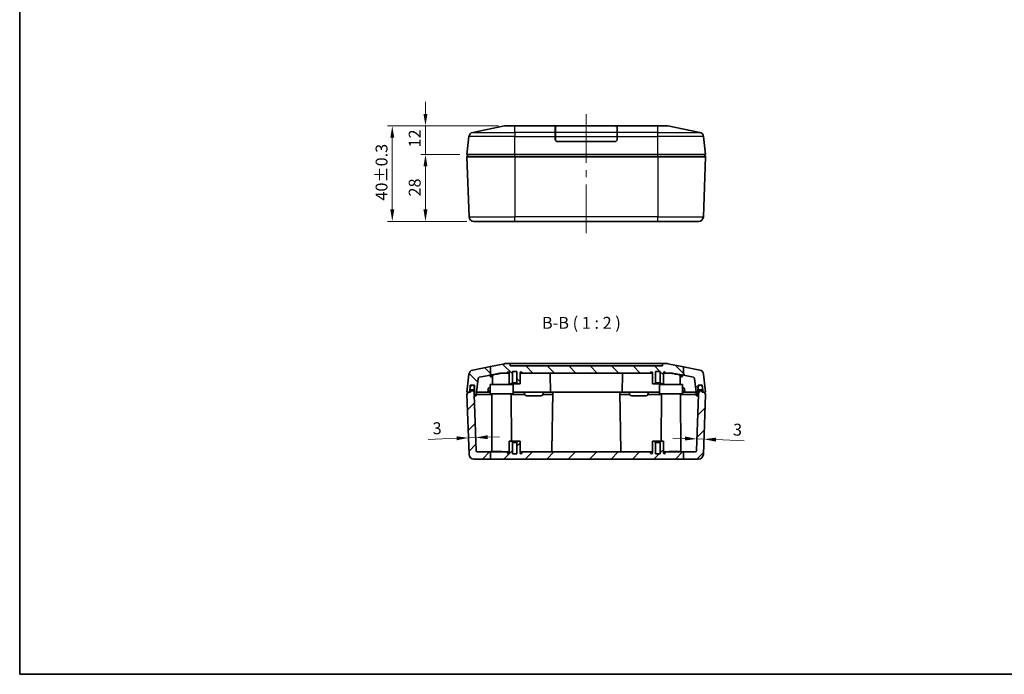
# Model space of a CAD drawing. Units: millimetres. Extents: x 14 to 2782, y 8 to 570.
# Drawn here: x 416 to 828, y 8 to 282 of the extents above; entities that cross this region are included whole.
import ezdxf

# ---------------------------------------------------------------- set-up
doc = ezdxf.new("R2010")
doc.units = ezdxf.units.MM
doc.layers.get('Defpoints').update_dxf_attribs({"lineweight": 25})
for name, color, linetype, lineweight in [('Border (ISO)', 7, 'Continuous', 35), ('Dimension (ISO)', 7, 'Continuous', 18), ('Symbol (ISO)', 7, 'Continuous', 18), ('Visible (ISO)', 7, 'Continuous', 35), ('Visible Narrow (ISO)', 7, 'Continuous', 25)]:
    doc.layers.add(name, color=color, linetype=linetype, lineweight=lineweight)
doc.layers.add('Centerline (ISO)', color=7, linetype='Continuous', lineweight=18, true_color=0x80ffff)
doc.layers.add('Hatch (ISO)', color=1, linetype='Continuous', lineweight=18, true_color=0xff0000)
doc.styles.add('Note Text (TK)', font='MS PGothic.ttf')
doc.dimstyles.new('Default - Method 1b (TK)', dxfattribs={"dimtxt": 2.5, "dimasz": 2.5, "dimexe": 1, "dimexo": 1.5, "dimgap": 1, "dimtad": 1, "dimtoh": 1, "dimrnd": 1e-08, "dimdsep": 46, "dimtxsty": 'Note Text (TK)', "dimcen": 0.09, "dimdle": 5, "dimclrd": 100, "dimclre": 100, "dimclrt": 7, "dimadec": 1, "dimazin": 1, "dimtfac": 1, "dimtmove": 0, "dimatfit": 3, "dimfxl": 1, "dimtolj": 1, "dimlwd": -1, "dimlwe": -1, "dimarcsym": 0})
pattern_1 = [(45, (386.5, -8), (-4.49013, 4.49013), [])]
pattern_2 = [(135.0002, (386.5, -8), (-4.49011, -4.49014), [])]
pattern_3 = [(60, (386.5, -8), (-5.49926, 3.175), [])]

# ---------------------------------------------------------------- blocks, each defined once
blk = doc.blocks.new('図面枠 tk図枠')
at = {"layer": 'Border (ISO)'}
for p, q in [((14.5, 289), (14.5, 8)), ((14.5, 8), (405.5, 8))]:
    blk.add_line(p, q, dxfattribs=at)
blk = doc.blocks.new('*D21')
at = {"layer": 'Defpoints', "color": 0, "transparency": 16777216}
for p in [(619.07, 237.66), (585.5, 225.66), (602.87, 225.66)]:
    blk.add_point(p, dxfattribs=at)
at = {"layer": 'Dimension (ISO)', "color": 100, "transparency": 16777216}
for p, q in [((585.5, 242.66), (585.5, 247.66)), ((616.07, 237.66), (583.5, 237.66)), ((585.5, 237.66), (585.5, 225.66)), ((599.87, 225.66), (583.5, 225.66)), ((585.5, 220.66), (585.5, 215.66))]:
    blk.add_line(p, q, dxfattribs=at)
for points in [[(584.66, 242.66), (586.33, 242.66), (585.5, 237.66)], [(584.66, 220.66), (586.33, 220.66), (585.5, 225.66)]]:
    blk.add_solid(points, dxfattribs=at)
at = {"layer": 'Dimension (ISO)', "color": 7, "transparency": 16777216, "insert": (581, 228.59), "char_height": 5, "attachment_point": 4, "rotation": 90, "style": 'Note Text (TK)'}
blk.add_mtext('\\A1;12', dxfattribs=at)
blk = doc.blocks.new('*D22')
at = {"layer": 'Defpoints', "color": 0, "transparency": 16777216}
for p in [(602.87, 225.66), (585.49, 197.66), (605.8, 197.66)]:
    blk.add_point(p, dxfattribs=at)
at = {"layer": 'Dimension (ISO)', "color": 100, "transparency": 16777216}
for p, q in [((599.87, 225.66), (583.49, 225.66)), ((585.49, 220.66), (585.49, 202.66)), ((602.8, 197.66), (583.49, 197.66))]:
    blk.add_line(p, q, dxfattribs=at)
for points in [[(584.66, 220.66), (586.32, 220.66), (585.49, 225.66)], [(584.66, 202.66), (586.32, 202.66), (585.49, 197.66)]]:
    blk.add_solid(points, dxfattribs=at)
at = {"layer": 'Dimension (ISO)', "color": 7, "transparency": 16777216, "insert": (580.99, 208.07), "char_height": 5, "attachment_point": 4, "rotation": 90, "style": 'Note Text (TK)'}
blk.add_mtext('\\A1;28', dxfattribs=at)
blk = doc.blocks.new('*D23')
at = {"layer": 'Defpoints', "color": 0, "transparency": 16777216}
for p in [(619.07, 237.66), (571.59, 197.66), (605.8, 197.66)]:
    blk.add_point(p, dxfattribs=at)
at = {"layer": 'Dimension (ISO)', "color": 100, "transparency": 16777216}
for p, q in [((616.07, 237.66), (569.59, 237.66)), ((571.59, 232.66), (571.59, 202.66)), ((602.8, 197.66), (569.59, 197.66))]:
    blk.add_line(p, q, dxfattribs=at)
for points in [[(570.76, 232.66), (572.42, 232.66), (571.59, 237.66)], [(570.76, 202.66), (572.42, 202.66), (571.59, 197.66)]]:
    blk.add_solid(points, dxfattribs=at)
at = {"layer": 'Dimension (ISO)', "color": 7, "transparency": 16777216, "insert": (567.1, 206.38), "char_height": 5, "attachment_point": 4, "rotation": 90, "style": 'Note Text (TK)'}
blk.add_mtext('\\A1;\\fMS PGothic|b0|i0;{\\H4.9746;40±0.3}', dxfattribs=at)
blk = doc.blocks.new('*D24')
at = {"layer": 'Defpoints', "color": 0, "transparency": 16777216}
for p in [(699.15, 105.76), (702.15, 105.65), (702.18, 106.45)]:
    blk.add_point(p, dxfattribs=at)
at = {"layer": 'Dimension (ISO)', "color": 100, "transparency": 16777216}
for p, q in [((694.18, 106.75), (689.19, 106.93)), ((699.18, 106.56), (702.18, 106.45)), ((707.17, 106.27), (719.06, 105.82))]:
    blk.add_line(p, q, dxfattribs=at)
for points in [[(694.21, 107.58), (694.15, 105.91), (699.18, 106.56)], [(707.2, 107.1), (707.14, 105.43), (702.18, 106.45)]]:
    blk.add_solid(points, dxfattribs=at)
at = {"layer": 'Dimension (ISO)', "color": 7, "transparency": 16777216, "insert": (714.34, 110.5), "char_height": 5, "attachment_point": 4, "rotation": 357.8789, "style": 'Note Text (TK)'}
blk.add_mtext('\\A1;3', dxfattribs=at)
blk = doc.blocks.new('*D25')
at = {"layer": 'Defpoints', "color": 0, "transparency": 16777216}
for p in [(603.54, 107.01), (603.59, 105.68), (606.59, 105.79)]:
    blk.add_point(p, dxfattribs=at)
at = {"layer": 'Dimension (ISO)', "color": 100, "transparency": 16777216}
for p, q in [((611.53, 107.31), (616.53, 107.5)), ((598.54, 106.83), (586.65, 106.39)), ((606.54, 107.12), (603.54, 107.01))]:
    blk.add_line(p, q, dxfattribs=at)
for points in [[(598.51, 107.66), (598.57, 106), (603.54, 107.01)], [(611.5, 108.14), (611.56, 106.48), (606.54, 107.12)]]:
    blk.add_solid(points, dxfattribs=at)
at = {"layer": 'Dimension (ISO)', "color": 7, "transparency": 16777216, "insert": (588.48, 110.96), "char_height": 5, "attachment_point": 4, "rotation": 2.1211, "style": 'Note Text (TK)'}
blk.add_mtext('\\A1;3', dxfattribs=at)

msp = doc.modelspace()

# ---------------------------------------------------------------- hatches: boundary and pattern name
at = {"layer": 'Hatch (ISO)'}
h = msp.add_hatch(dxfattribs=at)
h.set_pattern_fill('ANSI31', color=256, scale=50.8, angle=90.00021, style=0)
h.set_pattern_definition(pattern_2)
edge = h.paths.add_edge_path()
edge.add_line((612.714, 136.885), (612.714, 133.3157))
edge.add_line((612.714, 133.3157), (607.9372, 132.3603))
edge.add_ellipse((608.0353, 131.87), major_axis=(-0.4969, 0.0552), ratio=1, start_angle=287.650124, end_angle=360)
edge.add_line((607.5383, 131.9252), (606.8928, 126.1158))
edge.add_line((606.8928, 126.1158), (606.7616, 124.6158))
edge.add_line((606.7616, 124.6158), (606.1994, 124.6158))
edge.add_line((606.1994, 124.6158), (606.0682, 126.1158))
edge.add_line((606.0682, 126.1158), (605.9669, 129.0158))
edge.add_line((605.9669, 129.0158), (605.4487, 129.0158))
edge.add_line((605.4487, 129.0158), (604.7411, 129.0158))
edge.add_line((604.7411, 129.0158), (604.271, 129.0158))
edge.add_line((604.271, 129.0158), (604.2078, 128.1116))
edge.add_line((604.2078, 128.1116), (604.0962, 126.5158))
edge.add_line((604.0962, 126.5158), (604.0682, 126.1158))
edge.add_line((604.0682, 126.1158), (603.3682, 126.1158))
edge.add_line((603.3682, 126.1158), (602.8682, 126.1158))
edge.add_line((602.8682, 126.1158), (603.7067, 133.6623))
edge.add_ellipse((605.6945, 133.4415), major_axis=(-0.3922, 1.9612), ratio=1, start_angle=0, end_angle=72.349876, ccw=False)
edge.add_line((605.3022, 135.4026), (612.714, 136.885))
h = msp.add_hatch(dxfattribs=at)
h.set_pattern_fill('ANSI31', color=256, scale=50.8, angle=90.00021, style=0)
h.set_pattern_definition(pattern_2)
edge = h.paths.add_edge_path()
edge.add_line((693.5439, 136.7807), (693.5439, 133.2114))
edge.add_line((693.5439, 133.2114), (689.0508, 134.11))
edge.add_ellipse((688.9919, 133.8158), major_axis=(0, 0.3), ratio=1, start_angle=348.690068, end_angle=360)
edge.add_line((688.9919, 134.1158), (685.9182, 134.1158))
edge.add_line((685.9182, 134.1158), (685.9174, 134.2677))
edge.add_ellipse((685.5674, 134.2658), major_axis=(0, 0.35), ratio=1, start_angle=270.3, end_angle=360)
edge.add_line((685.5674, 134.6158), (685.5426, 134.6158))
edge.add_ellipse((685.5426, 134.2658), major_axis=(-0.35, 0.0018), ratio=1, start_angle=270.3, end_angle=360)
edge.add_line((685.1926, 134.2677), (685.1682, 129.6158))
edge.add_line((685.1682, 129.6158), (684.3182, 129.6158))
edge.add_line((684.3182, 129.6158), (683.8182, 130.1158))
edge.add_line((683.8182, 130.1158), (683.8182, 134.8658))
edge.add_line((683.8182, 134.8658), (681.9182, 134.8658))
edge.add_line((681.9182, 134.8658), (681.9182, 130.1158))
edge.add_line((681.9182, 130.1158), (681.4182, 129.6158))
edge.add_line((681.4182, 129.6158), (680.5682, 129.6158))
edge.add_line((680.5682, 129.6158), (680.5439, 134.2677))
edge.add_ellipse((680.1939, 134.2658), major_axis=(0, 0.35), ratio=1, start_angle=270.3, end_angle=360)
edge.add_line((680.1939, 134.6158), (680.169, 134.6158))
edge.add_ellipse((680.169, 134.2658), major_axis=(-0.35, 0.0018), ratio=1, start_angle=270.3, end_angle=360)
edge.add_line((679.819, 134.2677), (679.8182, 134.1158))
edge.add_line((679.8182, 134.1158), (625.9182, 134.1158))
edge.add_line((625.9182, 134.1158), (625.9174, 134.2677))
edge.add_ellipse((625.5674, 134.2658), major_axis=(0, 0.35), ratio=1, start_angle=270.3, end_angle=360)
edge.add_line((625.5674, 134.6158), (625.5426, 134.6158))
edge.add_ellipse((625.5426, 134.2658), major_axis=(-0.35, 0.0018), ratio=1, start_angle=270.3, end_angle=360)
edge.add_line((625.1926, 134.2677), (625.1682, 129.6158))
edge.add_line((625.1682, 129.6158), (624.3182, 129.6158))
edge.add_line((624.3182, 129.6158), (623.8182, 130.1158))
edge.add_line((623.8182, 130.1158), (623.8182, 134.8658))
edge.add_line((623.8182, 134.8658), (621.9182, 134.8658))
edge.add_line((621.9182, 134.8658), (621.9182, 130.1158))
edge.add_line((621.9182, 130.1158), (621.4182, 129.6158))
edge.add_line((621.4182, 129.6158), (620.5682, 129.6158))
edge.add_line((620.5682, 129.6158), (620.5439, 134.2677))
edge.add_ellipse((620.1939, 134.2658), major_axis=(0, 0.35), ratio=1, start_angle=270.3, end_angle=360)
edge.add_line((620.1939, 134.6158), (620.169, 134.6158))
edge.add_ellipse((620.169, 134.2658), major_axis=(-0.35, 0.0018), ratio=1, start_angle=270.3, end_angle=360)
edge.add_line((619.819, 134.2677), (619.8182, 134.1158))
edge.add_line((619.8182, 134.1158), (616.7445, 134.1158))
edge.add_ellipse((616.7445, 133.8158), major_axis=(-0.0588, 0.2942), ratio=1, start_angle=348.690068, end_angle=360)
edge.add_line((616.6856, 134.11), (612.714, 133.3157))
edge.add_line((612.714, 133.3157), (612.714, 136.885))
edge.add_line((612.714, 136.885), (618.674, 138.077))
edge.add_ellipse((619.0662, 136.1158), major_axis=(0, 2), ratio=1, start_angle=0, end_angle=11.309932, ccw=False)
edge.add_line((619.0662, 138.1158), (620.9682, 138.1158))
edge.add_line((620.9682, 138.1158), (620.9682, 137.1158))
edge.add_line((620.9682, 137.1158), (684.7682, 137.1158))
edge.add_line((684.7682, 137.1158), (684.7682, 138.1158))
edge.add_line((684.7682, 138.1158), (686.6702, 138.1158))
edge.add_ellipse((686.6702, 136.1158), major_axis=(0.3922, 1.9612), ratio=1, start_angle=0, end_angle=11.309932, ccw=False)
edge.add_line((687.0624, 138.077), (693.5439, 136.7807))
h = msp.add_hatch(dxfattribs=at)
h.set_pattern_fill('ANSI31', color=256, scale=50.8, angle=90.00021, style=0)
h.set_pattern_definition(pattern_2)
edge = h.paths.add_edge_path()
edge.add_line((693.5439, 133.2114), (697.7992, 132.3603))
edge.add_ellipse((697.7012, 131.87), major_axis=(0.0981, 0.4903), ratio=1, start_angle=287.650124, end_angle=360, ccw=False)
edge.add_line((698.1981, 131.9252), (698.8436, 126.1158))
edge.add_line((698.8436, 126.1158), (698.9748, 124.6158))
edge.add_line((698.9748, 124.6158), (699.537, 124.6158))
edge.add_line((699.537, 124.6158), (699.6682, 126.1158))
edge.add_line((699.6682, 126.1158), (699.7695, 129.0158))
edge.add_line((699.7695, 129.0158), (700.2877, 129.0158))
edge.add_line((700.2877, 129.0158), (700.9953, 129.0158))
edge.add_line((700.9953, 129.0158), (701.4654, 129.0158))
edge.add_line((701.4654, 129.0158), (701.5287, 128.1116))
edge.add_line((701.5287, 128.1116), (701.6402, 126.5158))
edge.add_line((701.6402, 126.5158), (701.6682, 126.1158))
edge.add_line((701.6682, 126.1158), (702.3682, 126.1158))
edge.add_line((702.3682, 126.1158), (702.8682, 126.1158))
edge.add_line((702.8682, 126.1158), (702.0297, 133.6623))
edge.add_ellipse((700.0419, 133.4415), major_axis=(1.9878, 0.2209), ratio=1, start_angle=0, end_angle=72.349876)
edge.add_line((700.4342, 135.4026), (693.5439, 136.7807))
edge.add_line((693.5439, 136.7807), (693.5439, 133.2114))
h = msp.add_hatch(dxfattribs=at)
h.set_pattern_fill('ANSI31', color=256, scale=50.8, angle=14.999978, style=0)
h.set_pattern_definition(pattern_3)
edge = h.paths.add_edge_path()
edge.add_line((604.0822, 126.5158), (604.0962, 126.5158))
edge.add_line((604.0962, 126.5158), (604.4387, 126.5158))
edge.add_line((604.4387, 126.5158), (604.4682, 126.5158))
edge.add_ellipse((605.0682, 125.7158), major_axis=(-0.6, 0.8), ratio=1, start_angle=286.260205, end_angle=360, ccw=False)
edge.add_line((605.6682, 126.5158), (605.7977, 126.5158))
edge.add_line((605.7977, 126.5158), (606.0542, 126.5158))
edge.add_line((606.0542, 126.5158), (605.9481, 128.542))
edge.add_ellipse((605.4487, 128.5158), major_axis=(0.4993, 0.0262), ratio=1, start_angle=0, end_angle=87)
edge.add_line((605.4487, 129.0158), (604.7411, 129.0158))
edge.add_ellipse((604.7411, 128.5158), major_axis=(0, 0.5), ratio=1, start_angle=0, end_angle=85.5)
edge.add_line((604.2427, 128.5551), (604.2078, 128.1116))
edge.add_line((604.2078, 128.1116), (604.0822, 126.5158))
h = msp.add_hatch(dxfattribs=at)
h.set_pattern_fill('ANSI31', color=256, scale=50.8, angle=14.999978, style=0)
h.set_pattern_definition(pattern_3)
edge = h.paths.add_edge_path()
edge.add_ellipse((700.2877, 128.5158), major_axis=(0, 0.5), ratio=1, start_angle=0, end_angle=87)
edge.add_line((699.7884, 128.542), (699.6822, 126.5158))
edge.add_line((699.6822, 126.5158), (699.9387, 126.5158))
edge.add_line((699.9387, 126.5158), (700.0682, 126.5158))
edge.add_ellipse((700.6682, 125.7158), major_axis=(-0.6, 0.8), ratio=1, start_angle=286.260205, end_angle=360, ccw=False)
edge.add_line((701.2682, 126.5158), (701.2977, 126.5158))
edge.add_line((701.2977, 126.5158), (701.6402, 126.5158))
edge.add_line((701.6402, 126.5158), (701.6542, 126.5158))
edge.add_line((701.6542, 126.5158), (701.5287, 128.1116))
edge.add_line((701.5287, 128.1116), (701.4938, 128.5551))
edge.add_ellipse((700.9953, 128.5158), major_axis=(0.4985, 0.0392), ratio=1, start_angle=0, end_angle=85.5)
edge.add_line((700.9953, 129.0158), (700.2877, 129.0158))
h = msp.add_hatch(dxfattribs=at)
h.set_pattern_fill('ANSI31', color=256, scale=50.8, style=0)
h.set_pattern_definition(pattern_1)
edge = h.paths.add_edge_path()
edge.add_line((612.714, 101.1158), (612.714, 98.1158))
edge.add_line((612.714, 98.1158), (605.7955, 98.1158))
edge.add_ellipse((605.7955, 100.1158), major_axis=(-1.9986, -0.074), ratio=1, start_angle=0, end_angle=87.878904, ccw=False)
edge.add_line((603.7969, 100.0418), (602.8682, 125.1158))
edge.add_line((602.8682, 125.1158), (603.3682, 126.1158))
edge.add_line((603.3682, 126.1158), (604.0682, 126.1158))
edge.add_line((604.0682, 126.1158), (604.3682, 126.1158))
edge.add_line((604.3682, 126.1158), (604.4387, 126.5158))
edge.add_line((604.4387, 126.5158), (604.53, 127.0332))
edge.add_ellipse((604.6284, 127.0158), major_axis=(0, 0.1), ratio=1, start_angle=0, end_angle=80, ccw=False)
edge.add_line((604.6284, 127.1158), (605.608, 127.1158))
edge.add_ellipse((605.608, 127.0158), major_axis=(0.0985, 0.0174), ratio=1, start_angle=0, end_angle=80, ccw=False)
edge.add_line((605.7065, 127.0332), (605.7977, 126.5158))
edge.add_line((605.7977, 126.5158), (605.8682, 126.1158))
edge.add_line((605.8682, 126.1158), (605.8682, 125.1714))
edge.add_line((605.8682, 125.1714), (606.7413, 101.5973))
edge.add_ellipse((607.241, 101.6158), major_axis=(0, -0.5), ratio=1, start_angle=272.121096, end_angle=360)
edge.add_line((607.241, 101.1158), (612.714, 101.1158))
h = msp.add_hatch(dxfattribs=at)
h.set_pattern_fill('ANSI31', color=256, scale=50.8, style=0)
h.set_pattern_definition(pattern_1)
edge = h.paths.add_edge_path()
edge.add_line((693.5439, 101.1158), (693.5439, 98.1158))
edge.add_line((693.5439, 98.1158), (699.9409, 98.1158))
edge.add_ellipse((699.9409, 100.1158), major_axis=(0, -2), ratio=1, start_angle=0, end_angle=87.878904)
edge.add_line((701.9395, 100.0418), (702.8682, 125.1158))
edge.add_line((702.8682, 125.1158), (702.3682, 126.1158))
edge.add_line((702.3682, 126.1158), (701.6682, 126.1158))
edge.add_line((701.6682, 126.1158), (701.3682, 126.1158))
edge.add_line((701.3682, 126.1158), (701.2977, 126.5158))
edge.add_line((701.2977, 126.5158), (701.2065, 127.0332))
edge.add_ellipse((701.108, 127.0158), major_axis=(0.0985, 0.0174), ratio=1, start_angle=0, end_angle=80)
edge.add_line((701.108, 127.1158), (700.1284, 127.1158))
edge.add_ellipse((700.1284, 127.0158), major_axis=(0, 0.1), ratio=1, start_angle=0, end_angle=80)
edge.add_line((700.03, 127.0332), (699.9387, 126.5158))
edge.add_line((699.9387, 126.5158), (699.8682, 126.1158))
edge.add_line((699.8682, 126.1158), (699.8682, 125.1714))
edge.add_line((699.8682, 125.1714), (698.9951, 101.5973))
edge.add_ellipse((698.4954, 101.6158), major_axis=(0.4997, -0.0185), ratio=1, start_angle=272.121096, end_angle=360, ccw=False)
edge.add_line((698.4954, 101.1158), (693.5439, 101.1158))
h = msp.add_hatch(dxfattribs=at)
h.set_pattern_fill('ANSI31', color=256, scale=50.8, style=0)
h.set_pattern_definition(pattern_1)
edge = h.paths.add_edge_path()
edge.add_line((693.5439, 101.1158), (685.9182, 101.1158))
edge.add_line((685.9182, 101.1158), (685.9161, 100.714))
edge.add_ellipse((685.5661, 100.7158), major_axis=(0.35, -0.0018), ratio=1, start_angle=270.3, end_angle=360, ccw=False)
edge.add_line((685.5661, 100.3658), (685.5439, 100.3658))
edge.add_ellipse((685.5439, 100.7158), major_axis=(0, -0.35), ratio=1, start_angle=270.3, end_angle=360, ccw=False)
edge.add_line((685.1939, 100.714), (685.1682, 105.6158))
edge.add_line((685.1682, 105.6158), (684.3182, 105.6158))
edge.add_line((684.3182, 105.6158), (683.8182, 105.1158))
edge.add_line((683.8182, 105.1158), (683.8182, 100.3658))
edge.add_line((683.8182, 100.3658), (681.9182, 100.3658))
edge.add_line((681.9182, 100.3658), (681.9182, 105.1158))
edge.add_line((681.9182, 105.1158), (681.4182, 105.6158))
edge.add_line((681.4182, 105.6158), (680.5682, 105.6158))
edge.add_line((680.5682, 105.6158), (680.5425, 100.714))
edge.add_ellipse((680.1925, 100.7158), major_axis=(0.35, -0.0018), ratio=1, start_angle=270.3, end_angle=360, ccw=False)
edge.add_line((680.1925, 100.3658), (680.1703, 100.3658))
edge.add_ellipse((680.1703, 100.7158), major_axis=(0, -0.35), ratio=1, start_angle=270.3, end_angle=360, ccw=False)
edge.add_line((679.8203, 100.714), (679.8182, 101.1158))
edge.add_line((679.8182, 101.1158), (625.9182, 101.1158))
edge.add_line((625.9182, 101.1158), (625.9161, 100.714))
edge.add_ellipse((625.5661, 100.7158), major_axis=(0.35, -0.0018), ratio=1, start_angle=270.3, end_angle=360, ccw=False)
edge.add_line((625.5661, 100.3658), (625.5439, 100.3658))
edge.add_ellipse((625.5439, 100.7158), major_axis=(0, -0.35), ratio=1, start_angle=270.3, end_angle=360, ccw=False)
edge.add_line((625.1939, 100.714), (625.1682, 105.6158))
edge.add_line((625.1682, 105.6158), (624.3182, 105.6158))
edge.add_line((624.3182, 105.6158), (623.8182, 105.1158))
edge.add_line((623.8182, 105.1158), (623.8182, 100.3658))
edge.add_line((623.8182, 100.3658), (621.9182, 100.3658))
edge.add_line((621.9182, 100.3658), (621.9182, 105.1158))
edge.add_line((621.9182, 105.1158), (621.4182, 105.6158))
edge.add_line((621.4182, 105.6158), (620.5682, 105.6158))
edge.add_line((620.5682, 105.6158), (620.5425, 100.714))
edge.add_ellipse((620.1925, 100.7158), major_axis=(0.35, -0.0018), ratio=1, start_angle=270.3, end_angle=360, ccw=False)
edge.add_line((620.1925, 100.3658), (620.1703, 100.3658))
edge.add_ellipse((620.1703, 100.7158), major_axis=(0, -0.35), ratio=1, start_angle=270.3, end_angle=360, ccw=False)
edge.add_line((619.8203, 100.714), (619.8182, 101.1158))
edge.add_line((619.8182, 101.1158), (612.714, 101.1158))
edge.add_line((612.714, 101.1158), (612.714, 98.1158))
edge.add_line((612.714, 98.1158), (693.5439, 98.1158))
edge.add_line((693.5439, 98.1158), (693.5439, 101.1158))

# ---------------------------------------------------------------- linework, layer by layer
at = {"layer": 'Centerline (ISO)'}
for p, q in [((652.8682, 237.6101), (652.8682, 242.6101)), ((652.8682, 237.6101), (652.8682, 232.6101)), ((652.8682, 197.6589), (652.8682, 202.6589)), ((652.8682, 197.6589), (652.8682, 192.6589))]:
    msp.add_line(p, q, dxfattribs=at)
at = {"layer": 'Centerline (ISO)', "linetype": 'Continuous'}
for p, q in [((652.8682, 232.6101), (652.8682, 222.1345)), ((652.8682, 219.1345), (652.8682, 216.1345)), ((652.8682, 213.1345), (652.8682, 202.6589))]:
    msp.add_line(p, q, dxfattribs=at)
at = {"layer": 'Visible (ISO)'}
for p, q in [((618.674, 237.6201), (605.3022, 234.9457)), ((619.0662, 237.6589), (622.8682, 237.6589)), ((649.2762, 237.6589), (622.8682, 237.6589)), ((639.8682, 234.9457), (639.8682, 237.4201)), ((639.9182, 234.9457), (639.9182, 237.4301)), ((640.8182, 237.6101), (664.9182, 237.6101)), ((640.8682, 237.6201), (647.8682, 237.6201)), ((647.8682, 237.6101), (647.8682, 237.6201)), ((649.2762, 237.6589), (656.4602, 237.6589)), ((682.8682, 237.6589), (656.4602, 237.6589)), ((657.8682, 237.6201), (664.8682, 237.6201)), ((657.8682, 237.6201), (657.8682, 237.6101)), ((665.8182, 237.4301), (665.8182, 234.9457)), ((665.8682, 237.4201), (665.8682, 234.9457)), ((682.8682, 237.6589), (686.6702, 237.6589)), ((687.0624, 237.6201), (700.4342, 234.9457)), ((603.7067, 233.2054), (602.8682, 225.6589)), ((639.8682, 234.9457), (639.8682, 233.2054)), ((639.8682, 232.0589), (639.8682, 233.2054)), ((639.9182, 234.9457), (639.9182, 233.2054)), ((639.9182, 232.0089), (639.9182, 233.2054)), ((664.9182, 231.1089), (640.8182, 231.1089)), ((664.8682, 231.0589), (640.8682, 231.0589)), ((642.1633, 231.1089), (642.1625, 231.0589)), ((645.6182, 231.0589), (645.6182, 231.1089)), ((660.1182, 231.0589), (660.1182, 231.1089)), ((663.574, 231.0589), (663.5731, 231.1089)), ((665.8182, 233.2054), (665.8182, 234.9457)), ((665.8182, 233.2054), (665.8182, 232.0089)), ((665.8682, 233.2054), (665.8682, 234.9457)), ((665.8682, 233.2054), (665.8682, 232.0589)), ((702.0297, 233.2054), (702.8682, 225.6589)), ((602.8682, 224.6589), (603.3682, 225.6589)), ((622.8682, 225.6589), (602.8682, 225.6589)), ((602.8682, 224.6589), (603.7969, 199.5849)), ((602.8682, 224.6589), (622.8682, 224.6589)), ((682.8682, 225.6589), (622.8682, 225.6589)), ((622.8682, 224.6589), (682.8682, 224.6589)), ((682.8682, 225.6589), (702.8682, 225.6589)), ((682.8682, 224.6589), (702.8682, 224.6589)), ((702.8682, 224.6589), (701.9395, 199.5849)), ((702.3682, 225.6589), (702.8682, 224.6589)), ((622.8682, 197.6589), (605.7955, 197.6589)), ((622.8682, 197.6589), (682.8682, 197.6589)), ((699.9409, 197.6589), (682.8682, 197.6589)), ((612.714, 136.885), (605.3022, 135.4026)), ((618.674, 138.077), (612.714, 136.885)), ((612.714, 136.885), (612.714, 133.3157)), ((620.9682, 138.1158), (619.0662, 138.1158)), ((620.9682, 137.1158), (620.9682, 138.1158)), ((620.9682, 138.1158), (622.9682, 138.1158)), ((684.7682, 137.1158), (620.9682, 137.1158)), ((622.9682, 138.1158), (682.7682, 138.1158)), ((682.7682, 138.1158), (684.7682, 138.1158)), ((686.6702, 138.1158), (684.7682, 138.1158)), ((684.7682, 138.1158), (684.7682, 137.1158)), ((693.5439, 136.7807), (687.0624, 138.077)), ((700.4342, 135.4026), (693.5439, 136.7807)), ((693.5439, 136.7807), (693.5439, 133.2114)), ((603.7067, 133.6623), (602.8682, 126.1158)), ((607.9372, 132.3603), (612.714, 133.3157)), ((612.714, 133.3157), (616.6856, 134.11)), ((613.5577, 129.3158), (613.5371, 133.2644)), ((616.7445, 134.1158), (619.8182, 134.1158)), ((619.8182, 134.1158), (619.819, 134.2677)), ((620.5446, 134.1158), (619.8182, 134.1158)), ((620.169, 134.6158), (620.1939, 134.6158)), ((620.5439, 134.2677), (620.5682, 129.6158)), ((621.9182, 130.1158), (621.9182, 134.8658)), ((621.9182, 134.8658), (623.8182, 134.8658)), ((623.8182, 134.8658), (623.8182, 130.1158)), ((625.1682, 129.6158), (625.1926, 134.2677)), ((625.9182, 134.1158), (625.1918, 134.1158)), ((625.5426, 134.6158), (625.5674, 134.6158)), ((625.9174, 134.2677), (625.9182, 134.1158)), ((625.9182, 134.1158), (679.8182, 134.1158)), ((637.7371, 133.6246), (637.8682, 126.1158)), ((667.8682, 126.1158), (667.9993, 133.6246)), ((679.8182, 134.1158), (679.819, 134.2677)), ((680.5446, 134.1158), (679.8182, 134.1158)), ((680.169, 134.6158), (680.1939, 134.6158)), ((680.5439, 134.2677), (680.5682, 129.6158)), ((681.9182, 130.1158), (681.9182, 134.8658)), ((681.9182, 134.8658), (683.8182, 134.8658)), ((683.8182, 134.8658), (683.8182, 130.1158)), ((685.1682, 129.6158), (685.1926, 134.2677)), ((685.9182, 134.1158), (685.1918, 134.1158)), ((685.5426, 134.6158), (685.5674, 134.6158)), ((685.9174, 134.2677), (685.9182, 134.1158)), ((685.9182, 134.1158), (688.9919, 134.1158)), ((689.0508, 134.11), (693.5439, 133.2114)), ((692.1787, 129.3158), (692.1994, 133.2644)), ((693.5439, 133.2114), (697.7992, 132.3603)), ((702.8682, 126.1158), (702.0297, 133.6623)), ((604.0682, 126.1158), (604.271, 129.0158)), ((604.2427, 128.5551), (604.0822, 126.5158)), ((604.271, 129.0158), (605.9669, 129.0158)), ((605.4487, 129.0158), (604.7411, 129.0158)), ((606.0542, 126.5158), (605.9481, 128.542)), ((605.9669, 129.0158), (606.0682, 126.1158)), ((606.8928, 126.1158), (607.5383, 131.9252)), ((612.5682, 128.0158), (612.0083, 128.0158)), ((612.5682, 125.5158), (612.5682, 129.3158)), ((612.5682, 129.3158), (622.1682, 129.3158)), ((620.5682, 129.6158), (621.4182, 129.6158)), ((621.1787, 129.3158), (621.1803, 129.6158)), ((621.4182, 129.6158), (621.9182, 130.1158)), ((624.3182, 129.6158), (621.4182, 129.6158)), ((623.8182, 130.1158), (621.9182, 130.1158)), ((622.1682, 125.5158), (622.1682, 129.3158)), ((623.8182, 130.1158), (624.3182, 129.6158)), ((624.3182, 129.6158), (625.1682, 129.6158)), ((680.5682, 129.6158), (681.4182, 129.6158)), ((681.4182, 129.6158), (681.9182, 130.1158)), ((684.3182, 129.6158), (681.4182, 129.6158)), ((683.8182, 130.1158), (681.9182, 130.1158)), ((683.5682, 125.5158), (683.5682, 129.3158)), ((683.5682, 129.3158), (693.1682, 129.3158)), ((683.8182, 130.1158), (684.3182, 129.6158)), ((684.3182, 129.6158), (685.1682, 129.6158)), ((684.5577, 129.3158), (684.5562, 129.6158)), ((693.1682, 125.5158), (693.1682, 129.3158)), ((693.7281, 128.0158), (693.1682, 128.0158)), ((698.1981, 131.9252), (698.8436, 126.1158)), ((699.6682, 126.1158), (699.7695, 129.0158)), ((699.7884, 128.542), (699.6822, 126.5158)), ((699.7695, 129.0158), (701.4654, 129.0158)), ((700.9953, 129.0158), (700.2877, 129.0158)), ((701.4654, 129.0158), (701.6682, 126.1158)), ((701.6542, 126.5158), (701.4938, 128.5551)), ((603.3682, 126.1158), (602.8682, 125.1158)), ((602.8682, 126.1158), (604.0682, 126.1158)), ((602.8682, 125.1158), (603.7969, 100.0418)), ((604.3682, 126.1158), (603.3682, 126.1158)), ((604.0822, 126.5158), (604.4682, 126.5158)), ((604.53, 127.0332), (604.3682, 126.1158)), ((605.608, 127.1158), (604.6284, 127.1158)), ((605.6682, 126.5158), (606.0542, 126.5158)), ((605.8682, 126.1158), (605.7065, 127.0332)), ((605.8682, 125.1714), (605.8682, 126.1158)), ((605.8682, 126.1158), (606.0682, 126.1158)), ((606.7413, 101.5973), (605.8682, 125.1714)), ((606.1508, 125.1714), (605.8682, 125.1714)), ((606.0682, 126.1158), (606.1994, 124.6158)), ((606.1994, 124.6158), (606.7616, 124.6158)), ((606.7616, 124.6158), (606.8928, 126.1158)), ((613.3633, 125.1714), (606.8102, 125.1714)), ((606.8928, 126.1158), (610.9636, 126.1158)), ((610.9636, 126.1158), (612.5682, 126.1158)), ((611.5479, 126.5158), (611.7223, 126.5158)), ((612.5682, 126.5158), (611.7223, 126.5158)), ((622.1682, 125.5158), (612.5682, 125.5158)), ((613.3651, 125.5158), (613.2384, 101.3158)), ((621.3714, 125.5158), (621.4755, 105.6158)), ((622.8682, 125.1714), (621.3732, 125.1714)), ((622.1682, 126.1158), (622.8682, 126.1158)), ((626.8682, 126.1158), (622.8682, 126.1158)), ((627.02, 125.1714), (622.8682, 125.1714)), ((626.8682, 126.1158), (626.9196, 125.5287)), ((634.8682, 126.1158), (626.8682, 126.1158)), ((627.9158, 124.6158), (633.8206, 124.6158)), ((638.5517, 125.1714), (634.7164, 125.1714)), ((634.8682, 126.1158), (634.8168, 125.5287)), ((637.3691, 126.1158), (634.8682, 126.1158)), ((637.3691, 126.1158), (637.8682, 126.1158)), ((641.8676, 126.1158), (637.8682, 126.1158)), ((638.8682, 126.1158), (638.4404, 101.6071)), ((638.5519, 125.1714), (638.5517, 125.1714)), ((663.8688, 126.1158), (641.8676, 126.1158)), ((667.8682, 126.1158), (663.8688, 126.1158)), ((667.296, 101.6071), (666.8682, 126.1158)), ((667.1847, 125.1714), (667.1845, 125.1714)), ((671.02, 125.1714), (667.1847, 125.1714)), ((667.8682, 126.1158), (668.3673, 126.1158)), ((670.8682, 126.1158), (668.3673, 126.1158)), ((670.8682, 126.1158), (670.9196, 125.5287)), ((678.8682, 126.1158), (670.8682, 126.1158)), ((671.9158, 124.6158), (677.8206, 124.6158)), ((682.8682, 125.1714), (678.7164, 125.1714)), ((678.8682, 126.1158), (678.8168, 125.5287)), ((682.8682, 126.1158), (678.8682, 126.1158)), ((683.5682, 126.1158), (682.8682, 126.1158)), ((684.3633, 125.1714), (682.8682, 125.1714)), ((693.1682, 125.5158), (683.5682, 125.5158)), ((684.3651, 125.5158), (684.2609, 105.6158)), ((692.3714, 125.5158), (692.4991, 101.1158)), ((698.9262, 125.1714), (692.3732, 125.1714)), ((694.0141, 126.5158), (693.1682, 126.5158)), ((693.1682, 126.1158), (694.7729, 126.1158)), ((694.0141, 126.5158), (694.1885, 126.5158)), ((698.8436, 126.1158), (694.7729, 126.1158)), ((698.8436, 126.1158), (698.9748, 124.6158)), ((698.9748, 124.6158), (699.537, 124.6158)), ((699.8682, 125.1714), (698.9951, 101.5973)), ((699.537, 124.6158), (699.6682, 126.1158)), ((699.8682, 125.1714), (699.5856, 125.1714)), ((699.6682, 126.1158), (699.8682, 126.1158)), ((699.6822, 126.5158), (700.0682, 126.5158)), ((700.03, 127.0332), (699.8682, 126.1158)), ((699.8682, 126.1158), (699.8682, 125.1714)), ((701.108, 127.1158), (700.1284, 127.1158)), ((701.3682, 126.1158), (701.2065, 127.0332)), ((701.2682, 126.5158), (701.6542, 126.5158)), ((702.3682, 126.1158), (701.3682, 126.1158)), ((701.6682, 126.1158), (702.8682, 126.1158)), ((701.9395, 100.0418), (702.8682, 125.1158)), ((702.8682, 125.1158), (702.3682, 126.1158)), ((620.5682, 105.6158), (620.5425, 100.714)), ((621.4182, 105.6158), (620.5682, 105.6158)), ((621.9182, 105.1158), (621.4182, 105.6158)), ((621.4182, 105.6158), (624.3182, 105.6158)), ((621.9182, 100.3658), (621.9182, 105.1158)), ((623.8182, 105.1158), (621.9182, 105.1158)), ((624.3182, 105.6158), (623.8182, 105.1158)), ((623.8182, 105.1158), (623.8182, 100.3658)), ((625.1682, 105.6158), (624.3182, 105.6158)), ((625.1939, 100.714), (625.1682, 105.6158)), ((680.5682, 105.6158), (680.5425, 100.714)), ((681.4182, 105.6158), (680.5682, 105.6158)), ((681.9182, 105.1158), (681.4182, 105.6158)), ((681.4182, 105.6158), (684.3182, 105.6158)), ((681.9182, 100.3658), (681.9182, 105.1158)), ((683.8182, 105.1158), (681.9182, 105.1158)), ((684.3182, 105.6158), (683.8182, 105.1158)), ((683.8182, 105.1158), (683.8182, 100.3658)), ((685.1682, 105.6158), (684.3182, 105.6158)), ((685.1939, 100.714), (685.1682, 105.6158)), ((612.714, 101.1158), (607.241, 101.1158)), ((612.714, 101.1158), (612.714, 101.3158)), ((612.714, 101.3158), (617.4787, 101.3158)), ((619.8182, 101.1158), (612.714, 101.1158)), ((612.714, 101.1158), (612.714, 98.1158)), ((617.4787, 101.1158), (617.4787, 101.3158)), ((619.8203, 100.714), (619.8182, 101.1158)), ((619.8182, 101.1158), (620.5446, 101.1158)), ((620.1925, 100.3658), (620.1703, 100.3658)), ((623.8182, 100.3658), (621.9182, 100.3658)), ((625.1918, 101.1158), (625.9182, 101.1158)), ((625.5661, 100.3658), (625.5439, 100.3658)), ((625.9182, 101.1158), (625.9161, 100.714)), ((679.8182, 101.1158), (625.9182, 101.1158)), ((679.8203, 100.714), (679.8182, 101.1158)), ((679.8182, 101.1158), (680.5446, 101.1158)), ((680.1925, 100.3658), (680.1703, 100.3658)), ((683.8182, 100.3658), (681.9182, 100.3658)), ((685.1918, 101.1158), (685.9182, 101.1158)), ((685.5661, 100.3658), (685.5439, 100.3658)), ((685.9182, 101.1158), (685.9161, 100.714)), ((693.5439, 101.1158), (685.9182, 101.1158)), ((687.6587, 101.3158), (688.2987, 101.3158)), ((687.6587, 101.1158), (687.6587, 101.3158)), ((691.8387, 101.3158), (688.2987, 101.3158)), ((691.8387, 101.3158), (692.4787, 101.3158)), ((692.4787, 101.1158), (692.4787, 101.3158)), ((693.5439, 101.1158), (693.5439, 98.1158)), ((698.4954, 101.1158), (693.5439, 101.1158)), ((605.7955, 98.1158), (612.714, 98.1158)), ((612.714, 98.1158), (693.5439, 98.1158)), ((693.5439, 98.1158), (699.9409, 98.1158))]:
    msp.add_line(p, q, dxfattribs=at)
for centre, radius, start, end in [((619.0662, 235.6589), 2, 90, 101.309932), ((686.6702, 235.6589), 2, 78.690068, 90), ((605.6945, 232.9846), 2, 101.309932, 173.659808), ((640.8682, 232.0589), 1, 180, 270), ((640.8182, 232.0089), 0.9, 180, 270), ((639.8111, 231.9395), 3.2071, 344.063552, 344.990407), ((639.8111, 231.7395), 3.2071, 347.748095, 348.660627), ((639.8111, 231.5395), 3.2071, 351.381803, 352.284217), ((639.8111, 231.3395), 3.2071, 354.980858, 355.87697), ((665.9254, 231.3395), 3.2071, 184.12303, 185.019142), ((665.9254, 231.5395), 3.2071, 187.715783, 188.618197), ((665.9254, 231.7395), 3.2071, 191.339373, 192.251905), ((665.9254, 231.9395), 3.2071, 195.009593, 195.936448), ((664.8682, 232.0589), 1, 270, 0), ((664.9182, 232.0089), 0.9, 270, 0), ((700.0419, 232.9846), 2, 6.340192, 78.690068), ((605.7955, 199.6589), 2, 182.121096, 270), ((699.9409, 199.6589), 2, 270, 357.878904), ((619.0662, 136.1158), 2, 90, 101.309932), ((686.6702, 136.1158), 2, 78.690068, 90), ((605.6945, 133.4415), 2, 101.309932, 173.659808), ((608.0353, 131.87), 0.5, 101.309932, 173.659808), ((616.7445, 133.8158), 0.3, 90, 101.309932), ((620.169, 134.2658), 0.35, 90, 179.7), ((620.1939, 134.2658), 0.35, 0.3, 90), ((625.5426, 134.2658), 0.35, 90, 179.7), ((625.5674, 134.2658), 0.35, 0.3, 90), ((637.2372, 133.6158), 0.5, 1, 90), ((668.4992, 133.6158), 0.5, 90, 179), ((680.169, 134.2658), 0.35, 90, 179.7), ((680.1939, 134.2658), 0.35, 0.3, 90), ((685.5426, 134.2658), 0.35, 90, 179.7), ((685.5674, 134.2658), 0.35, 0.3, 90), ((688.9919, 133.8158), 0.3, 78.690068, 90), ((697.7012, 131.87), 0.5, 6.340192, 78.690068), ((700.0419, 133.4415), 2, 6.340192, 78.690068), ((604.7411, 128.5158), 0.5, 90, 175.5), ((605.4487, 128.5158), 0.5, 3, 90), ((700.2877, 128.5158), 0.5, 90, 177), ((700.9953, 128.5158), 0.5, 4.5, 90), ((605.0682, 125.7158), 1, 53.130102, 126.869898), ((604.6284, 127.0158), 0.1, 90, 170), ((605.608, 127.0158), 0.1, 10, 90), ((627.9158, 125.6158), 1, 185, 270), ((633.8206, 125.6158), 1, 270, 355), ((671.9158, 125.6158), 1, 185, 270), ((677.8206, 125.6158), 1, 270, 355), ((700.1284, 127.0158), 0.1, 90, 170), ((700.6682, 125.7158), 1, 53.130102, 126.869898), ((701.108, 127.0158), 0.1, 10, 90), ((605.7955, 100.1158), 2, 182.121096, 270), ((607.241, 101.6158), 0.5, 182.121096, 270), ((620.1703, 100.7158), 0.35, 180.3, 270), ((620.1925, 100.7158), 0.35, 270, 359.7), ((625.5439, 100.7158), 0.35, 180.3, 270), ((625.5661, 100.7158), 0.35, 270, 359.7), ((637.9405, 101.6158), 0.5, 270, 359), ((667.7959, 101.6158), 0.5, 181, 270), ((680.1703, 100.7158), 0.35, 180.3, 270), ((680.1925, 100.7158), 0.35, 270, 359.7), ((685.5439, 100.7158), 0.35, 180.3, 270), ((685.5661, 100.7158), 0.35, 270, 359.7), ((698.4954, 101.6158), 0.5, 270, 357.878904), ((699.9409, 100.1158), 2, 270, 357.878904)]:
    msp.add_arc(centre, radius, start, end, dxfattribs=at)
for centre, major_axis, ratio, start_param, end_param in [((640.8682, 237.4201), (-1, 0), 0.2, 4.71238898, 6.28318531), ((640.8182, 237.4301), (0.9, 0), 0.2, 1.57079633, 3.14159265), ((664.8682, 237.4201), (-1, 0), 0.2, 3.14159265, 4.71238898), ((664.9182, 237.4301), (0.9, 0), 0.2, 0, 1.57079633), ((640.8682, 234.2587), (-1, 0), 0.2, 5.96562488, 6.28318531), ((664.8682, 234.2587), (-1, 0), 0.2, 3.14159265, 3.45915308), ((638.5518, 125.1769), (0.3, -0.0052), 0.01850935, 4.71303492, 6.28318531), ((667.1846, 125.1769), (-0.3, -0.0052), 0.01850935, 0, 1.57015038)]:
    msp.add_ellipse(centre, major_axis=major_axis, ratio=ratio, start_param=start_param, end_param=end_param, dxfattribs=at)
for points in [[(647.8682, 237.6201), (648.3187, 237.6497), (648.792, 237.6589), (649.2762, 237.6589)], [(656.4602, 237.6589), (656.9444, 237.6589), (657.4177, 237.6497), (657.8682, 237.6201)], [(688.4253, 134.11), (688.4038, 134.1139), (688.3819, 134.1158), (688.3599, 134.1158)]]:
    msp.add_open_spline(points, degree=3, dxfattribs=at)
for points, knots in [([(617.3111, 134.11), (616.6866, 133.9971), (616.0673, 133.8718), (614.7553, 133.5873), (614.0542, 133.4177), (613.2842, 133.1894), (613.0726, 133.1172), (612.757, 132.984), (612.6531, 132.923), (612.5571, 132.8166), (612.5587, 132.7655), (612.6847, 132.678), (612.8092, 132.6415), (613.1129, 132.5894), (613.3067, 132.5682), (613.5409, 132.5533)], [0.79199537, 0.79199537, 0.79199537, 0.79199537, 0.97622087, 0.97622087, 1.22718575, 1.22718575, 1.35266819, 1.35266819, 1.47815063, 1.47815063, 1.59888931, 1.59888931, 1.71962799, 1.71962799, 1.82754716, 1.82754716, 1.82754716, 1.82754716]), ([(617.3765, 134.1158), (617.371, 134.1158), (617.3655, 134.1157), (617.3436, 134.1147), (617.3273, 134.1129), (617.3111, 134.11)], [-0.0495032843, -0.0495032843, -0.0495032843, -0.0495032843, -0.04786811429, -0.04786811429, -0.04294947902, -0.04294947902, -0.04294947902, -0.04294947902]), ([(692.1956, 132.5533), (692.4297, 132.5682), (692.6235, 132.5894), (692.9272, 132.6415), (693.0517, 132.678), (693.1778, 132.7655), (693.1793, 132.8166), (693.0833, 132.923), (692.9794, 132.984), (692.6638, 133.1172), (692.4522, 133.1894), (691.6822, 133.4177), (690.9811, 133.5873), (689.6691, 133.8718), (689.0498, 133.9971), (688.4253, 134.11)], [4.05742595, 4.05742595, 4.05742595, 4.05742595, 4.16534513, 4.16534513, 4.28608381, 4.28608381, 4.40682249, 4.40682249, 4.53230493, 4.53230493, 4.65778737, 4.65778737, 4.90875224, 4.90875224, 5.09297775, 5.09297775, 5.09297775, 5.09297775]), ([(612.0056, 127.9741), (611.963, 127.9495), (611.9234, 127.9144), (611.8552, 127.8304), (611.8232, 127.7748), (611.7771, 127.6527), (611.7631, 127.5862), (611.7582, 127.5239), (611.758, 127.5212), (611.7578, 127.5185), (611.7576, 127.5158)], [-0.054961218, -0.054961218, -0.054961218, -0.054961218, -0.0376239089, -0.0376239089, -0.0188119545, -0.0188119545, 0, 0, 0, 0.0008104008, 0.0008104008, 0.0008104008, 0.0008104008]), ([(693.9788, 127.5158), (693.9786, 127.5185), (693.9784, 127.5212), (693.9782, 127.5239), (693.9734, 127.5862), (693.9593, 127.6527), (693.9132, 127.7748), (693.8812, 127.8304), (693.8131, 127.9144), (693.7734, 127.9495), (693.7309, 127.9741)], [-0.0008104008, -0.0008104008, -0.0008104008, -0.0008104008, 0, 0, 0, 0.0188119545, 0.0188119545, 0.0376239089, 0.0376239089, 0.054961218, 0.054961218, 0.054961218, 0.054961218]), ([(611.731, 127.1158), (611.7307, 127.1104), (611.7303, 127.1051), (611.7299, 127.0997), (611.7201, 126.974), (611.6915, 126.84), (611.5986, 126.5943), (611.5343, 126.4826), (611.393, 126.3067), (611.3068, 126.2316), (611.132, 126.1379), (611.044, 126.1158), (610.9636, 126.1158)], [0.609966272, 0.609966272, 0.609966272, 0.609966272, 0.611582321, 0.611582321, 0.611582321, 0.649521827, 0.649521827, 0.687461334, 0.687461334, 0.725703006, 0.725703006, 0.761591483, 0.761591483, 0.761591483, 0.761591483]), ([(694.7729, 126.1158), (694.6924, 126.1158), (694.6044, 126.1379), (694.4296, 126.2316), (694.3434, 126.3067), (694.2021, 126.4826), (694.1379, 126.5943), (694.045, 126.84), (694.0163, 126.974), (694.0065, 127.0997), (694.0061, 127.1051), (694.0057, 127.1104), (694.0054, 127.1158)], [0.461573159, 0.461573159, 0.461573159, 0.461573159, 0.497461636, 0.497461636, 0.535703308, 0.535703308, 0.573642814, 0.573642814, 0.611582321, 0.611582321, 0.611582321, 0.61319837, 0.61319837, 0.61319837, 0.61319837])]:
    msp.add_open_spline(points, degree=3, knots=knots, dxfattribs=at)
for points, weights in [([(611.731, 127.1158), (611.7443, 127.3161), (611.7576, 127.5158)], [1.00001127215, 1.00001103745, 1.00000879237]), ([(693.9788, 127.5158), (693.9921, 127.3161), (694.0054, 127.1158)], [1.00000878972, 1.00001103412, 1.00001126876])]:
    msp.add_rational_spline(points, weights, degree=2, dxfattribs=at)
at = {"layer": 'Visible Narrow (ISO)'}
for p, q in [((622.8682, 237.6201), (618.674, 237.6201)), ((622.8682, 237.6201), (622.8682, 237.6589)), ((622.8682, 237.6201), (640.8682, 237.6201)), ((622.8682, 234.9457), (622.8682, 237.6201)), ((640.8682, 237.6101), (640.8682, 237.6201)), ((664.8682, 237.6201), (664.8682, 237.6101)), ((664.8682, 237.6201), (682.8682, 237.6201)), ((682.8682, 237.6201), (682.8682, 237.6589)), ((682.8682, 234.9457), (682.8682, 237.6201)), ((687.0624, 237.6201), (682.8682, 237.6201)), ((622.8682, 233.2054), (603.7067, 233.2054)), ((605.3022, 234.9457), (622.8682, 234.9457)), ((622.8682, 234.9457), (622.8682, 233.2054)), ((639.8682, 234.9457), (622.8682, 234.9457)), ((622.8682, 225.6589), (622.8682, 233.2054)), ((622.8682, 233.2054), (639.8682, 233.2054)), ((639.9182, 232.3156), (639.8682, 232.3156)), ((639.8843, 231.8805), (639.9274, 231.8805)), ((665.8182, 234.9457), (639.9182, 234.9457)), ((639.9182, 233.2054), (665.8182, 233.2054)), ((641.6623, 231.1089), (641.6614, 231.0589)), ((642.6624, 231.0589), (642.6633, 231.1089)), ((663.0732, 231.1089), (663.074, 231.0589)), ((664.075, 231.0589), (664.0741, 231.1089)), ((665.809, 231.8805), (665.8522, 231.8805)), ((665.8682, 232.3156), (665.8182, 232.3156)), ((682.8682, 234.9457), (665.8682, 234.9457)), ((665.8682, 233.2054), (682.8682, 233.2054)), ((682.8682, 233.2054), (682.8682, 234.9457)), ((682.8682, 234.9457), (700.4342, 234.9457)), ((682.8682, 225.6589), (682.8682, 233.2054)), ((702.0297, 233.2054), (682.8682, 233.2054)), ((622.8682, 224.6589), (622.8682, 225.6589)), ((622.8682, 224.6589), (622.8682, 199.5849)), ((682.8682, 224.6589), (682.8682, 225.6589)), ((682.8682, 224.6589), (682.8682, 199.5849)), ((603.7969, 199.5849), (622.8682, 199.5849)), ((682.8682, 199.5849), (622.8682, 199.5849)), ((622.8682, 197.6589), (622.8682, 199.5849)), ((682.8682, 199.5849), (701.9395, 199.5849)), ((682.8682, 197.6589), (682.8682, 199.5849))]:
    msp.add_line(p, q, dxfattribs=at)

# ---------------------------------------------------------------- block references
at = {"xscale": 2, "yscale": 2, "zscale": 2}
msp.add_blockref('図面枠 tk図枠', (386.5, -8), dxfattribs=at)

# ---------------------------------------------------------------- texts
at = {"layer": 'Symbol (ISO)', "color": 7, "insert": (634.2894, 151.1178), "char_height": 5, "attachment_point": 7, "style": 'Note Text (TK)'}
msp.add_mtext('B-B ( 1 : 2 )', dxfattribs=at)

# ---------------------------------------------------------------- dimensions: what is measured, and where the dimension line sits
at = {"layer": 'Dimension (ISO)', "color": 100, "true_color": 0x00ff3f}
for base, p1, p2, angle, override, picture, middle in [((585.4974, 225.6589), (619.0662, 237.6589), (602.8682, 225.6589), 90, {"dimscale": 0, "dimtxt": 5, "dimasz": 5, "dimexe": 2, "dimexo": 3, "dimgap": 2, "dimtoh": 0, "dimdec": 2, "dimcen": 0.18, "dimtol": 0, "dimlim": 0, "dimtp": 0, "dimtm": 0, "dimtdec": 2, "dimtix": 0, "dimtofl": 1, "dimtmove": 0, "dimatfit": 1}, '*D21', (585.4974, 231.6589)), ((585.4914, 197.6589), (602.8682, 225.6589), (605.7955, 197.6589), 270, {"dimscale": 0, "dimtxt": 5, "dimasz": 5, "dimexe": 2, "dimexo": 3, "dimgap": 2, "dimtoh": 0, "dimdec": 2, "dimcen": 0.18, "dimtol": 0, "dimlim": 0, "dimtp": 0, "dimtm": 0, "dimtdec": 2, "dimtix": 0, "dimtofl": 0, "dimtmove": 0, "dimatfit": 1}, '*D22', (585.4914, 211.3546)), ((603.5387, 107.0138), (606.5859, 105.7931), (603.588, 105.6821), 2.121096, {"dimscale": 0, "dimtxt": 5, "dimasz": 5, "dimexe": 2, "dimexo": 3, "dimgap": 2, "dimtoh": 0, "dimdec": 2, "dimcen": 0.18, "dimse1": 1, "dimse2": 1, "dimtol": 0, "dimlim": 0, "dimtp": 0, "dimtm": 0, "dimtdec": 2, "dimtix": 0, "dimtofl": 1, "dimtmove": 0, "dimatfit": 1}, '*D25', (590.099, 106.5161)), ((702.1769, 106.4501), (699.1493, 105.7606), (702.1472, 105.6496), 177.878904, {"dimscale": 0, "dimtxt": 5, "dimasz": 5, "dimexe": 2, "dimexo": 3, "dimgap": 2, "dimtoh": 0, "dimdec": 2, "dimcen": 0.18, "dimse1": 1, "dimse2": 1, "dimtol": 0, "dimlim": 0, "dimtp": 0, "dimtm": 0, "dimtdec": 2, "dimtix": 0, "dimtofl": 1, "dimtmove": 0, "dimatfit": 1}, '*D24', (715.6165, 105.9523))]:
    dim = msp.add_linear_dim(base=base, p1=p1, p2=p2, angle=angle, dimstyle='Default - Method 1b (TK)', override=override, dxfattribs=at)
    dim.commit()
    dim.dimension.update_dxf_attribs({"geometry": picture, "text_midpoint": middle, "dimtype": 128})
dim = msp.add_linear_dim(base=(571.5912, 197.6589), p1=(619.0662, 237.6589), p2=(605.7955, 197.6589), angle=90, text='\\fMS PGothic|b0|i0;{\\H4.9746;<>±0.3}', dimstyle='Default - Method 1b (TK)', override={"dimscale": 0, "dimtxt": 5, "dimasz": 5, "dimexe": 2, "dimexo": 3, "dimgap": 2, "dimtoh": 0, "dimdec": 2, "dimcen": 0.18, "dimtol": 0, "dimlim": 0, "dimtp": 0, "dimtm": 0, "dimtdec": 2, "dimtix": 0, "dimtofl": 0, "dimtmove": 0, "dimatfit": 1}, dxfattribs=at)
dim.commit()
dim.dimension.update_dxf_attribs({"geometry": '*D23', "text_midpoint": (571.5912, 217.6589), "dimtype": 128})

doc.saveas('drawing.dxf')
